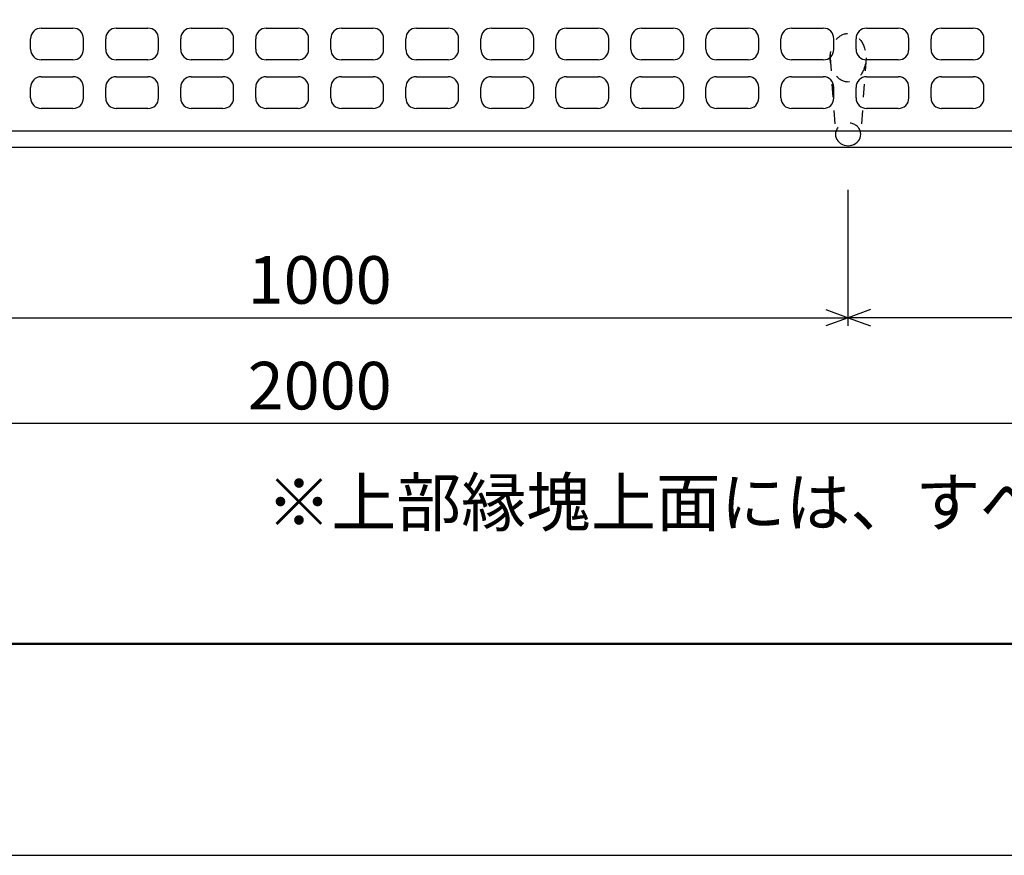
# Model space of a CAD drawing. Extents: x 0 to 25200, y 0 to 11880.
# Drawn here: x 2562 to 3494, y 0 to 790 of the extents above; entities that cross this region are included whole.
import ezdxf
from ezdxf.enums import TextEntityAlignment as Align

# ---------------------------------------------------------------- set-up
doc = ezdxf.new("R2010")
doc.units = 0
doc.header["$LTSCALE"] = 20
doc.header["$MEASUREMENT"] = 0
doc.linetypes.add('DASHED1', pattern=[2.5, 1.25, -1.25])
doc.layers.get('Defpoints').update_dxf_attribs({"color": 5, "linetype": 'CONTINUOUS'})
for name, color, linetype in [('DIM', 7, 'CONTINUOUS'), ('HATCH', 6, 'CONTINUOUS'), ('OUTLINE', 3, 'CONTINUOUS'), ('OUTLINE2', 4, 'CONTINUOUS'), ('TXT', 7, 'CONTINUOUS')]:
    doc.layers.add(name, color=color, linetype=linetype)
doc.layers.add('WAKU', color=3, linetype='CONTINUOUS', lineweight=13)
doc.styles.get("Standard").update_dxf_attribs({"font": 'MS Gothic.ttf'})

msp = doc.modelspace()

# ---------------------------------------------------------------- linework, layer by layer
at = {"layer": 'Defpoints', "linetype": 'Continuous'}
msp.add_lwpolyline([(0, 0), (8400, 0), (8400, 5940), (0, 5940)], close=True, dxfattribs=at)
at = {"layer": 'DIM', "linetype": 'Continuous'}
for p, q in [((3345.69, 500.98), (3345.69, 629.48)), ((3324.54, 516.18), (3345.69, 508.48)), ((3366.83, 516.18), (3345.69, 508.48)), ((2345.69, 508.48), (3345.69, 508.48)), ((3345.69, 508.48), (3324.54, 500.79)), ((3845.69, 508.48), (3345.69, 508.48)), ((3345.69, 508.48), (3366.83, 500.79)), ((3845.69, 408.48), (1845.69, 408.48))]:
    msp.add_line(p, q, dxfattribs=at)
at = {"layer": 'HATCH', "linetype": 'Continuous'}
for p, q in [((2582.19, 782.48), (2612.19, 782.48)), ((2653.19, 782.48), (2683.19, 782.48)), ((2724.19, 782.48), (2754.19, 782.48)), ((2795.19, 782.48), (2825.19, 782.48)), ((2866.19, 782.48), (2896.19, 782.48)), ((2937.19, 782.48), (2967.19, 782.48)), ((3008.19, 782.48), (3038.19, 782.48)), ((3079.19, 782.48), (3109.19, 782.48)), ((3150.19, 782.48), (3180.19, 782.48)), ((3221.19, 782.48), (3251.19, 782.48)), ((3292.19, 782.48), (3322.19, 782.48)), ((3363.19, 782.48), (3393.19, 782.48)), ((3434.19, 782.48), (3464.19, 782.48)), ((2572.19, 762.48), (2572.19, 772.48)), ((2622.19, 762.48), (2622.19, 772.48)), ((2643.19, 762.48), (2643.19, 772.48)), ((2693.19, 762.48), (2693.19, 772.48)), ((2714.19, 762.48), (2714.19, 772.48)), ((2764.19, 762.48), (2764.19, 772.48)), ((2785.19, 762.48), (2785.19, 772.48)), ((2835.19, 762.48), (2835.19, 772.48)), ((2856.19, 762.48), (2856.19, 772.48)), ((2906.19, 762.48), (2906.19, 772.48)), ((2927.19, 762.48), (2927.19, 772.48)), ((2977.19, 762.48), (2977.19, 772.48)), ((2998.19, 762.48), (2998.19, 772.48)), ((3048.19, 762.48), (3048.19, 772.48)), ((3069.19, 762.48), (3069.19, 772.48)), ((3119.19, 762.48), (3119.19, 772.48)), ((3140.19, 762.48), (3140.19, 772.48)), ((3190.19, 762.48), (3190.19, 772.48)), ((3211.19, 762.48), (3211.19, 772.48)), ((3261.19, 762.48), (3261.19, 772.48)), ((3282.19, 762.48), (3282.19, 772.48)), ((3332.19, 762.48), (3332.19, 772.48)), ((3353.19, 762.48), (3353.19, 772.48)), ((3403.19, 762.48), (3403.19, 772.48)), ((3424.19, 762.48), (3424.19, 772.48)), ((3474.19, 762.48), (3474.19, 772.48)), ((2612.19, 752.48), (2582.19, 752.48)), ((2683.19, 752.48), (2653.19, 752.48)), ((2754.19, 752.48), (2724.19, 752.48)), ((2825.19, 752.48), (2795.19, 752.48)), ((2896.19, 752.48), (2866.19, 752.48)), ((2967.19, 752.48), (2937.19, 752.48)), ((3038.19, 752.48), (3008.19, 752.48)), ((3109.19, 752.48), (3079.19, 752.48)), ((3180.19, 752.48), (3150.19, 752.48)), ((3251.19, 752.48), (3221.19, 752.48)), ((3322.19, 752.48), (3292.19, 752.48)), ((3393.19, 752.48), (3363.19, 752.48)), ((3464.19, 752.48), (3434.19, 752.48)), ((2582.19, 736.48), (2612.19, 736.48)), ((2653.19, 736.48), (2683.19, 736.48)), ((2724.19, 736.48), (2754.19, 736.48)), ((2795.19, 736.48), (2825.19, 736.48)), ((2866.19, 736.48), (2896.19, 736.48)), ((2937.19, 736.48), (2967.19, 736.48)), ((3008.19, 736.48), (3038.19, 736.48)), ((3079.19, 736.48), (3109.19, 736.48)), ((3150.19, 736.48), (3180.19, 736.48)), ((3221.19, 736.48), (3251.19, 736.48)), ((3292.19, 736.48), (3322.19, 736.48)), ((3363.19, 736.48), (3393.19, 736.48)), ((3434.19, 736.48), (3464.19, 736.48)), ((2572.19, 716.48), (2572.19, 726.48)), ((2622.19, 716.48), (2622.19, 726.48)), ((2643.19, 716.48), (2643.19, 726.48)), ((2693.19, 716.48), (2693.19, 726.48)), ((2714.19, 716.48), (2714.19, 726.48)), ((2764.19, 716.48), (2764.19, 726.48)), ((2785.19, 716.48), (2785.19, 726.48)), ((2835.19, 716.48), (2835.19, 726.48)), ((2856.19, 716.48), (2856.19, 726.48)), ((2906.19, 716.48), (2906.19, 726.48)), ((2927.19, 716.48), (2927.19, 726.48)), ((2977.19, 716.48), (2977.19, 726.48)), ((2998.19, 716.48), (2998.19, 726.48)), ((3048.19, 716.48), (3048.19, 726.48)), ((3069.19, 716.48), (3069.19, 726.48)), ((3119.19, 716.48), (3119.19, 726.48)), ((3140.19, 716.48), (3140.19, 726.48)), ((3190.19, 716.48), (3190.19, 726.48)), ((3211.19, 716.48), (3211.19, 726.48)), ((3261.19, 716.48), (3261.19, 726.48)), ((3282.19, 716.48), (3282.19, 726.48)), ((3332.19, 716.48), (3332.19, 726.48)), ((3353.19, 716.48), (3353.19, 726.48)), ((3403.19, 716.48), (3403.19, 726.48)), ((3424.19, 716.48), (3424.19, 726.48)), ((3474.19, 716.48), (3474.19, 726.48)), ((2612.19, 706.48), (2582.19, 706.48)), ((2683.19, 706.48), (2653.19, 706.48)), ((2754.19, 706.48), (2724.19, 706.48)), ((2825.19, 706.48), (2795.19, 706.48)), ((2896.19, 706.48), (2866.19, 706.48)), ((2967.19, 706.48), (2937.19, 706.48)), ((3038.19, 706.48), (3008.19, 706.48)), ((3109.19, 706.48), (3079.19, 706.48)), ((3180.19, 706.48), (3150.19, 706.48)), ((3251.19, 706.48), (3221.19, 706.48)), ((3322.19, 706.48), (3292.19, 706.48)), ((3393.19, 706.48), (3363.19, 706.48)), ((3464.19, 706.48), (3434.19, 706.48))]:
    msp.add_line(p, q, dxfattribs=at)
for centre, start, end in [((2582.19, 772.48), 90, 180), ((2612.19, 772.48), 0, 90), ((2653.19, 772.48), 90, 180), ((2683.19, 772.48), 0, 90), ((2724.19, 772.48), 90, 180), ((2754.19, 772.48), 0, 90), ((2795.19, 772.48), 90, 180), ((2825.19, 772.48), 0, 90), ((2866.19, 772.48), 90, 180), ((2896.19, 772.48), 0, 90), ((2937.19, 772.48), 90, 180), ((2967.19, 772.48), 0, 90), ((3008.19, 772.48), 90, 180), ((3038.19, 772.48), 0, 90), ((3079.19, 772.48), 90, 180), ((3109.19, 772.48), 0, 90), ((3150.19, 772.48), 90, 180), ((3180.19, 772.48), 0, 90), ((3221.19, 772.48), 90, 180), ((3251.19, 772.48), 0, 90), ((3292.19, 772.48), 90, 180), ((3322.19, 772.48), 0, 90), ((3363.19, 772.48), 90, 180), ((3393.19, 772.48), 0, 90), ((3434.19, 772.48), 90, 180), ((3464.19, 772.48), 0, 90), ((2582.19, 762.48), 180, 270), ((2612.19, 762.48), 270, 0), ((2653.19, 762.48), 180, 270), ((2683.19, 762.48), 270, 0), ((2724.19, 762.48), 180, 270), ((2754.19, 762.48), 270, 0), ((2795.19, 762.48), 180, 270), ((2825.19, 762.48), 270, 0), ((2866.19, 762.48), 180, 270), ((2896.19, 762.48), 270, 0), ((2937.19, 762.48), 180, 270), ((2967.19, 762.48), 270, 0), ((3008.19, 762.48), 180, 270), ((3038.19, 762.48), 270, 0), ((3079.19, 762.48), 180, 270), ((3109.19, 762.48), 270, 0), ((3150.19, 762.48), 180, 270), ((3180.19, 762.48), 270, 0), ((3221.19, 762.48), 180, 270), ((3251.19, 762.48), 270, 0), ((3292.19, 762.48), 180, 270), ((3322.19, 762.48), 270, 0), ((3363.19, 762.48), 180, 270), ((3393.19, 762.48), 270, 0), ((3434.19, 762.48), 180, 270), ((3464.19, 762.48), 270, 0), ((2582.19, 726.48), 90, 180), ((2612.19, 726.48), 0, 90), ((2653.19, 726.48), 90, 180), ((2683.19, 726.48), 0, 90), ((2724.19, 726.48), 90, 180), ((2754.19, 726.48), 0, 90), ((2795.19, 726.48), 90, 180), ((2825.19, 726.48), 0, 90), ((2866.19, 726.48), 90, 180), ((2896.19, 726.48), 0, 90), ((2937.19, 726.48), 90, 180), ((2967.19, 726.48), 0, 90), ((3008.19, 726.48), 90, 180), ((3038.19, 726.48), 0, 90), ((3079.19, 726.48), 90, 180), ((3109.19, 726.48), 0, 90), ((3150.19, 726.48), 90, 180), ((3180.19, 726.48), 0, 90), ((3221.19, 726.48), 90, 180), ((3251.19, 726.48), 0, 90), ((3292.19, 726.48), 90, 180), ((3322.19, 726.48), 0, 90), ((3363.19, 726.48), 90, 180), ((3393.19, 726.48), 0, 90), ((3434.19, 726.48), 90, 180), ((3464.19, 726.48), 0, 90), ((2582.19, 716.48), 180, 270), ((2612.19, 716.48), 270, 0), ((2653.19, 716.48), 180, 270), ((2683.19, 716.48), 270, 0), ((2724.19, 716.48), 180, 270), ((2754.19, 716.48), 270, 0), ((2795.19, 716.48), 180, 270), ((2825.19, 716.48), 270, 0), ((2866.19, 716.48), 180, 270), ((2896.19, 716.48), 270, 0), ((2937.19, 716.48), 180, 270), ((2967.19, 716.48), 270, 0), ((3008.19, 716.48), 180, 270), ((3038.19, 716.48), 270, 0), ((3079.19, 716.48), 180, 270), ((3109.19, 716.48), 270, 0), ((3150.19, 716.48), 180, 270), ((3180.19, 716.48), 270, 0), ((3221.19, 716.48), 180, 270), ((3251.19, 716.48), 270, 0), ((3292.19, 716.48), 180, 270), ((3322.19, 716.48), 270, 0), ((3363.19, 716.48), 180, 270), ((3393.19, 716.48), 270, 0), ((3434.19, 716.48), 180, 270), ((3464.19, 716.48), 270, 0)]:
    msp.add_arc(centre, 10, start, end, dxfattribs=at)
at = {"layer": 'OUTLINE', "linetype": 'Continuous'}
for p, q in [((1845.69, 685.48), (3845.69, 685.48)), ((3839.69, 669.48), (1851.69, 669.48))]:
    msp.add_line(p, q, dxfattribs=at)
at = {"layer": 'OUTLINE2', "linetype": 'DASHED1', "ltscale": 0.5}
for p, q in [((3328.69, 754.48), (3333.69, 682.08)), ((3362.69, 754.48), (3357.69, 682.08))]:
    msp.add_line(p, q, dxfattribs=at)
msp.add_ellipse((3345.69, 754.48), major_axis=(0, -22.95), ratio=0.740741, dxfattribs=at)
msp.add_ellipse((3345.69, 682.08), major_axis=(12, 0), ratio=0.9, start_param=0.320262, end_param=2.821331, dxfattribs=at)
at = {"layer": 'OUTLINE2', "linetype": 'ByBlock'}
msp.add_ellipse((3345.69, 682.08), major_axis=(12, 0), ratio=0.9, start_param=2.821331, end_param=6.603447, dxfattribs=at)
at = {"layer": 'WAKU', "linetype": 'Continuous', "lineweight": 50}
msp.add_lwpolyline([(200, 200), (8200, 200), (8200, 5740), (200, 5740)], close=True, dxfattribs=at)

# ---------------------------------------------------------------- texts
at = {"layer": 'DIM'}
for s, p in [('1000', (2845.69, 538.48)), ('2000', (2845.69, 438.48))]:
    msp.add_text(s, height=45, dxfattribs=at).set_placement(p, align=Align.MIDDLE)
at = {"layer": 'TXT'}
msp.add_text('※上部縁塊上面には、すべり抵抗値をあげるため模様を付す。', height=45, dxfattribs=at).set_placement((2795.38, 311.35))

doc.saveas('drawing.dxf')
